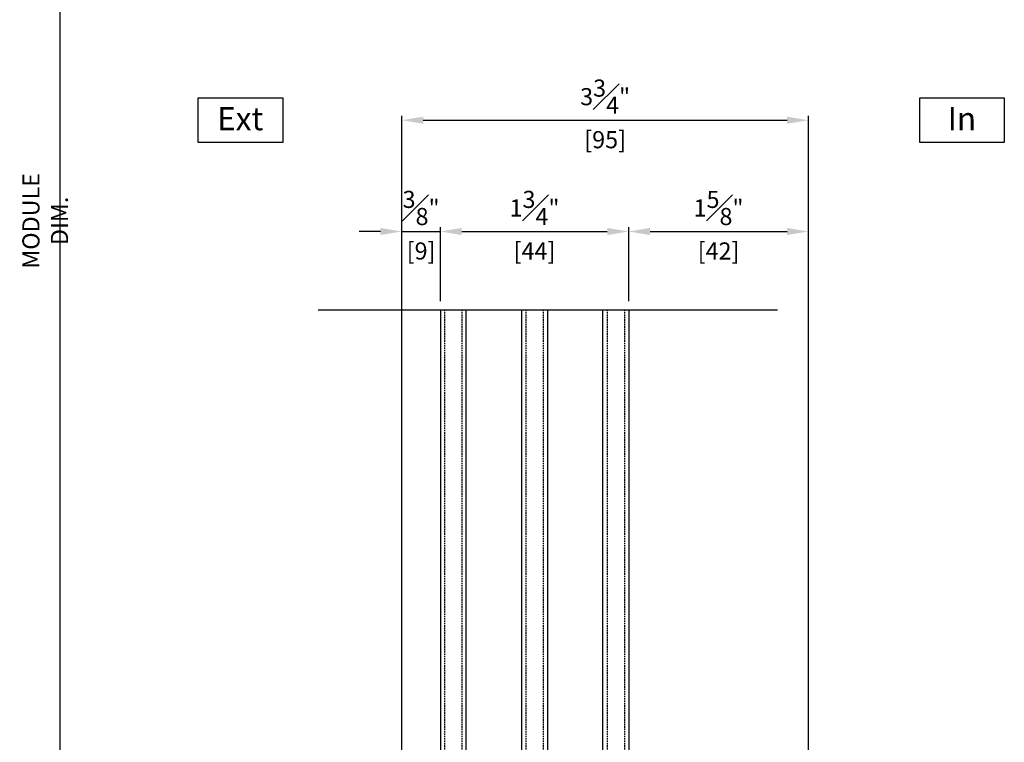
# Model space of a CAD drawing. Units: millimetres. Extents: x 0 to 1933, y 0 to 891.
# Drawn here: x 836 to 1066, y 344 to 512 of the extents above; entities that cross this region are included whole.
import ezdxf

# ---------------------------------------------------------------- set-up
doc = ezdxf.new("R2010")
doc.units = ezdxf.units.MM
doc.header["$LTSCALE"] = 0.073313
doc.header["$MEASUREMENT"] = 0
doc.linetypes.add('HIDDENX2', pattern=[0.75, 0.5, -0.25])
doc.layers.get('0').update_dxf_attribs({"color": 255})
doc.layers.get('DEFPOINTS').update_dxf_attribs({"color": 250})
doc.layers.add('E-FORM', color=3, linetype='Continuous')
doc.layers.add('E-GLASS', color=4, linetype='Continuous')
doc.styles.add('ROMANS', font='romans.shx', dxfattribs={"width": 0.9})
doc.styles.add('돋움', font='txt')
doc.dimstyles.new('EAGON-inch3(기준)', dxfattribs={"dimtxt": 4, "dimasz": 5, "dimexe": 1, "dimexo": 2, "dimgap": 1.5, "dimtad": 1, "dimdec": 4, "dimlfac": 0.03937, "dimdsep": 46, "dimlunit": 5, "dimtxsty": 'ROMANS', "dimcen": 1, "dimclrd": 5, "dimclre": 5, "dimclrt": 7, "dimazin": 2, "dimtm": 1e-09, "dimtfac": 1, "dimtdec": 4, "dimtix": 1, "dimtmove": 2, "dimatfit": 3, "dimfxl": 0, "dimfrac": 1, "dimtolj": 1, "dimtzin": 0, "dimlwd": -1, "dimlwe": -1, "dimarcsym": 0})

# ---------------------------------------------------------------- blocks, each defined once
blk = doc.blocks.new('*D117')
at = {"color": 5, "transparency": 16777216}
for p, q in [((923.38, 761.58), (844.25, 761.58)), ((845.25, 174.27), (845.25, 756.58)), ((923.58, 169.27), (844.25, 169.27))]:
    blk.add_line(p, q, dxfattribs=at)
for points in [[(844.42, 756.58), (846.09, 756.58), (845.25, 761.58)], [(844.42, 174.27), (846.09, 174.27), (845.25, 169.27)]]:
    blk.add_solid(points, dxfattribs=at)
at = {"layer": 'DEFPOINTS', "color": 0, "transparency": 16777216}
for p in [(845.25, 761.58), (925.38, 761.58), (925.58, 169.27)]:
    blk.add_point(p, dxfattribs=at)
at = {"color": 7, "transparency": 16777216, "insert": (841.75, 465.43), "char_height": 4, "attachment_point": 5, "rotation": 90, "style": 'ROMANS'}
blk.add_mtext('\\A1;MODULE DIM.', dxfattribs=at)
blk = doc.blocks.new('*D107')
at = {"color": 5, "transparency": 16777216}
for p, q in [((920.08, 462.95), (915.08, 462.95)), ((925.08, 276.47), (925.08, 463.95)), ((925.08, 462.95), (934.08, 462.95)), ((934.08, 446.68), (934.08, 463.95)), ((939.08, 462.95), (944.08, 462.95))]:
    blk.add_line(p, q, dxfattribs=at)
for points in [[(920.08, 463.78), (920.08, 462.12), (925.08, 462.95)], [(939.08, 463.78), (939.08, 462.12), (934.08, 462.95)]]:
    blk.add_solid(points, dxfattribs=at)
at = {"layer": 'DEFPOINTS', "color": 0, "transparency": 16777216}
for p in [(934.08, 462.95), (934.08, 444.68), (925.08, 274.47)]:
    blk.add_point(p, dxfattribs=at)
at = {"color": 7, "transparency": 16777216, "char_height": 4, "attachment_point": 5, "style": 'ROMANS'}
for s, insert in [('\\A1;{\\H1x;\\S3#8;}"', (929.58, 468.45)), ('\\A1;[9]', (929.58, 458.4))]:
    blk.add_mtext(s, dxfattribs=dict(at, insert=insert))
blk = doc.blocks.new('*D108')
at = {"color": 5, "transparency": 16777216}
for p, q in [((934.08, 446.68), (934.08, 463.95)), ((939.08, 462.95), (973.08, 462.95)), ((978.08, 446.68), (978.08, 463.95))]:
    blk.add_line(p, q, dxfattribs=at)
for points in [[(939.08, 463.78), (939.08, 462.12), (934.08, 462.95)], [(973.08, 463.78), (973.08, 462.12), (978.08, 462.95)]]:
    blk.add_solid(points, dxfattribs=at)
at = {"layer": 'DEFPOINTS', "color": 0, "transparency": 16777216}
for p in [(978.08, 462.95), (934.08, 444.68), (978.08, 444.68)]:
    blk.add_point(p, dxfattribs=at)
at = {"color": 7, "transparency": 16777216, "char_height": 4, "attachment_point": 5, "style": 'ROMANS'}
for s, insert in [('\\A1;1{\\H1x;\\S3#4;}"', (956.08, 468.45)), ('\\A1;[44]', (956.08, 458.4))]:
    blk.add_mtext(s, dxfattribs=dict(at, insert=insert))
blk = doc.blocks.new('*D109')
at = {"color": 5, "transparency": 16777216}
for p, q in [((978.08, 446.68), (978.08, 463.95)), ((983.08, 462.95), (1015.08, 462.95)), ((1020.08, 276.27), (1020.08, 463.95))]:
    blk.add_line(p, q, dxfattribs=at)
for points in [[(983.08, 463.78), (983.08, 462.12), (978.08, 462.95)], [(1015.08, 463.78), (1015.08, 462.12), (1020.08, 462.95)]]:
    blk.add_solid(points, dxfattribs=at)
at = {"layer": 'DEFPOINTS', "color": 0, "transparency": 16777216}
for p in [(1020.08, 462.95), (978.08, 444.68), (1020.08, 274.27)]:
    blk.add_point(p, dxfattribs=at)
at = {"color": 7, "transparency": 16777216, "char_height": 4, "attachment_point": 5, "style": 'ROMANS'}
for s, insert in [('\\A1;1{\\H1x;\\S5#8;}"', (999.08, 468.45)), ('\\A1;[42]', (999.08, 458.4))]:
    blk.add_mtext(s, dxfattribs=dict(at, insert=insert))
blk = doc.blocks.new('*D110')
at = {"color": 5, "transparency": 16777216}
for p, q in [((925.08, 276.47), (925.08, 489.95)), ((930.08, 488.95), (1015.08, 488.95)), ((1020.08, 276.27), (1020.08, 489.95))]:
    blk.add_line(p, q, dxfattribs=at)
for points in [[(930.08, 489.78), (930.08, 488.12), (925.08, 488.95)], [(1015.08, 489.78), (1015.08, 488.12), (1020.08, 488.95)]]:
    blk.add_solid(points, dxfattribs=at)
at = {"layer": 'DEFPOINTS', "color": 0, "transparency": 16777216}
for p in [(1020.08, 488.95), (925.08, 274.47), (1020.08, 274.27)]:
    blk.add_point(p, dxfattribs=at)
at = {"color": 7, "transparency": 16777216, "char_height": 4, "attachment_point": 5, "style": 'ROMANS'}
for s, insert in [('\\A1;3{\\H1x;\\S3#4;}"', (972.58, 494.45)), ('\\A1;[95]', (972.58, 484.4))]:
    blk.add_mtext(s, dxfattribs=dict(at, insert=insert))
blk = doc.blocks.new('*U80')
at = {"layer": 'DEFPOINTS'}
blk.add_line((72.52, 181.9), (-34.79, 181.9), dxfattribs=at)
at = {"layer": 'E-GLASS', "color": 5, "linetype": 'HIDDENX2', "ltscale": 10}
for p, q in [((1, 181.9), (1, 0)), ((5, 181.9), (5, 0)), ((20, 181.9), (20, 0)), ((24, 181.9), (24, 0)), ((39, 181.9), (39, 0)), ((43, 181.9), (43, 0))]:
    blk.add_line(p, q, dxfattribs=at)
at = {"layer": 'E-GLASS'}
for p, q in [((6, 7.87), (6, 0)), ((6.27, 7.87), (6, 7.87)), ((6.27, 7.87), (6.27, 3.86)), ((6.27, 7.87), (6.65, 7.87)), ((6.38, 7.71), (6.38, 3.97)), ((6.38, 7.71), (6.53, 7.71)), ((6.53, 7.71), (6.53, 5.65)), ((6.65, 7.87), (6.65, 5.81)), ((18.24, 7.87), (18.24, 5.81)), ((18.62, 7.87), (18.24, 7.87)), ((18.35, 7.71), (18.35, 5.65)), ((18.5, 7.71), (18.35, 7.71)), ((18.5, 7.71), (18.5, 3.97)), ((18.62, 7.87), (18.62, 3.86)), ((18.62, 7.87), (19, 7.87)), ((19, 7.87), (19, 0)), ((25, 7.87), (25, 0)), ((25.27, 7.87), (25, 7.87)), ((25.27, 7.87), (25.27, 3.86)), ((25.27, 7.87), (25.65, 7.87)), ((25.38, 7.71), (25.38, 3.97)), ((25.38, 7.71), (25.53, 7.71)), ((25.53, 7.71), (25.53, 5.65)), ((25.65, 7.87), (25.65, 5.81)), ((37.24, 7.87), (37.24, 5.81)), ((37.62, 7.87), (37.24, 7.87)), ((37.35, 7.71), (37.35, 5.65)), ((37.5, 7.71), (37.35, 7.71)), ((37.5, 7.71), (37.5, 3.97)), ((37.62, 7.87), (37.62, 3.86)), ((37.62, 7.87), (38, 7.87)), ((38, 7.87), (38, 0)), ((6.53, 5.65), (7.33, 5.65)), ((6.65, 5.81), (7.33, 5.81)), ((7.33, 5.81), (17.55, 5.81)), ((7.33, 5.76), (7.33, 5.65)), ((7.33, 5.76), (17.55, 5.76)), ((18.24, 5.81), (17.55, 5.81)), ((17.55, 5.76), (17.55, 5.65)), ((18.35, 5.65), (17.55, 5.65)), ((25.53, 5.65), (26.33, 5.65)), ((25.65, 5.81), (26.33, 5.81)), ((26.33, 5.81), (36.55, 5.81)), ((26.33, 5.76), (26.33, 5.65)), ((26.33, 5.76), (36.55, 5.76)), ((37.24, 5.81), (36.55, 5.81)), ((36.55, 5.76), (36.55, 5.65)), ((37.35, 5.65), (36.55, 5.65)), ((6.27, 3.86), (6, 3.86)), ((6.27, 3.86), (7.26, 3.86)), ((6.38, 3.97), (7.34, 3.97)), ((8.45, 0), (7.26, 3.86)), ((8.54, 0.11), (7.34, 3.97)), ((16.35, 0.11), (17.54, 3.97)), ((16.43, 0), (17.63, 3.86)), ((18.5, 3.97), (17.54, 3.97)), ((18.62, 3.86), (17.63, 3.86)), ((18.62, 3.86), (19, 3.86)), ((25.27, 3.86), (25, 3.86)), ((25.27, 3.86), (26.26, 3.86)), ((25.38, 3.97), (26.34, 3.97)), ((27.45, 0), (26.26, 3.86)), ((27.54, 0.11), (26.34, 3.97)), ((35.35, 0.11), (36.54, 3.97)), ((35.43, 0), (36.63, 3.86)), ((37.5, 3.97), (36.54, 3.97)), ((37.62, 3.86), (36.63, 3.86)), ((37.62, 3.86), (38, 3.86)), ((8.54, 0.11), (10.66, 0.11)), ((10.66, 0.11), (11.05, 0.39)), ((10.7, 0), (11.05, 0.25)), ((11.05, 0.39), (11.45, 0.11)), ((11.05, 0.25), (11.41, 0)), ((11.45, 0.11), (12.11, 0.11)), ((12.11, 0.11), (12.5, 0.39)), ((12.14, 0), (12.5, 0.25)), ((12.5, 0.39), (12.89, 0.11)), ((12.5, 0.25), (12.86, 0)), ((12.89, 0.11), (13.55, 0.11)), ((13.55, 0.11), (13.95, 0.39)), ((13.59, 0), (13.95, 0.25)), ((13.95, 0.39), (14.34, 0.11)), ((13.95, 0.25), (14.3, 0)), ((14.34, 0.11), (16.35, 0.11)), ((27.54, 0.11), (29.66, 0.11)), ((29.66, 0.11), (30.05, 0.39)), ((29.7, 0), (30.05, 0.25)), ((30.05, 0.39), (30.45, 0.11)), ((30.05, 0.25), (30.41, 0)), ((30.45, 0.11), (31.11, 0.11)), ((31.11, 0.11), (31.5, 0.39)), ((31.14, 0), (31.5, 0.25)), ((31.5, 0.39), (31.89, 0.11)), ((31.5, 0.25), (31.86, 0)), ((31.89, 0.11), (32.55, 0.11)), ((32.55, 0.11), (32.95, 0.39)), ((32.59, 0), (32.95, 0.25)), ((32.95, 0.39), (33.34, 0.11)), ((32.95, 0.25), (33.3, 0)), ((33.34, 0.11), (35.35, 0.11)), ((8.45, 0), (6, 0)), ((8.45, 0), (10.7, 0)), ((11.41, 0), (12.14, 0)), ((12.86, 0), (13.59, 0)), ((14.3, 0), (16.43, 0)), ((16.43, 0), (19, 0)), ((19, 0), (24, 0)), ((27.45, 0), (25, 0)), ((27.45, 0), (29.7, 0)), ((30.41, 0), (31.14, 0)), ((31.86, 0), (32.59, 0)), ((33.3, 0), (35.43, 0)), ((35.43, 0), (38, 0))]:
    blk.add_line(p, q, dxfattribs=at)
for points in [[(0, 181.9), (0, 0), (6, 0), (6, 181.9)], [(19, 181.9), (19, 0), (25, 0), (25, 181.9)], [(44, 181.9), (44, 0), (38, 0), (38, 181.9)]]:
    blk.add_lwpolyline(points, dxfattribs=at)

msp = doc.modelspace()

# ---------------------------------------------------------------- linework, layer by layer
at = {"layer": 'E-FORM', "linetype": 'Continuous'}
for points in [[(877.48454, 494.15602), (897.25403, 494.15602), (897.25403, 483.74163), (877.48454, 483.74163)], [(1046.0801, 494.15602), (1065.84959, 494.15602), (1065.84959, 483.74163), (1046.0801, 483.74163)]]:
    msp.add_lwpolyline(points, close=True, dxfattribs=at)

# ---------------------------------------------------------------- block references
at = {"layer": 'E-GLASS', "xscale": -1}
msp.add_blockref('*U80', (978.08027, 262.77266), dxfattribs=at)

# ---------------------------------------------------------------- texts
at = {"layer": 'E-FORM', "linetype": 'Continuous', "style": '돋움'}
for s, p in [('Ext', (881.93038, 486.60276)), ('In', (1052.61767, 486.60276))]:
    msp.add_text(s, height=5.4, dxfattribs=at).set_placement(p)

# ---------------------------------------------------------------- dimensions: what is measured, and where the dimension line sits
dim = msp.add_linear_dim(base=(845.25314, 761.57955), p1=(925.57996, 169.27354), p2=(925.37904, 761.57955), angle=90, text='MODULE DIM.', dimstyle='EAGON-inch3(기준)', override={"dimpost": '"\\X'})
dim.commit()
dim.dimension.update_dxf_attribs({"geometry": '*D117', "text_midpoint": (841.75314, 465.42655)})
for base, p1, p2, picture, middle in [((1020.08058, 488.94883), (925.07996, 274.47279), (1020.08058, 274.27279), '*D110', (972.58027, 488.94883)), ((934.08028, 462.94838), (925.07996, 274.47279), (934.08028, 444.67611), '*D107', (929.58012, 462.94838)), ((978.08027, 462.94838), (934.08028, 444.67611), (978.08027, 444.67611), '*D108', (956.08027, 462.94838)), ((1020.07997, 462.94838), (978.08027, 444.67611), (1020.07997, 274.27279), '*D109', (999.08012, 462.94838))]:
    dim = msp.add_linear_dim(base=base, p1=p1, p2=p2, dimstyle='EAGON-inch3(기준)', override={"dimpost": '"\\X'})
    dim.commit()
    dim.dimension.update_dxf_attribs({"geometry": picture, "text_midpoint": middle})

doc.saveas('drawing.dxf')
